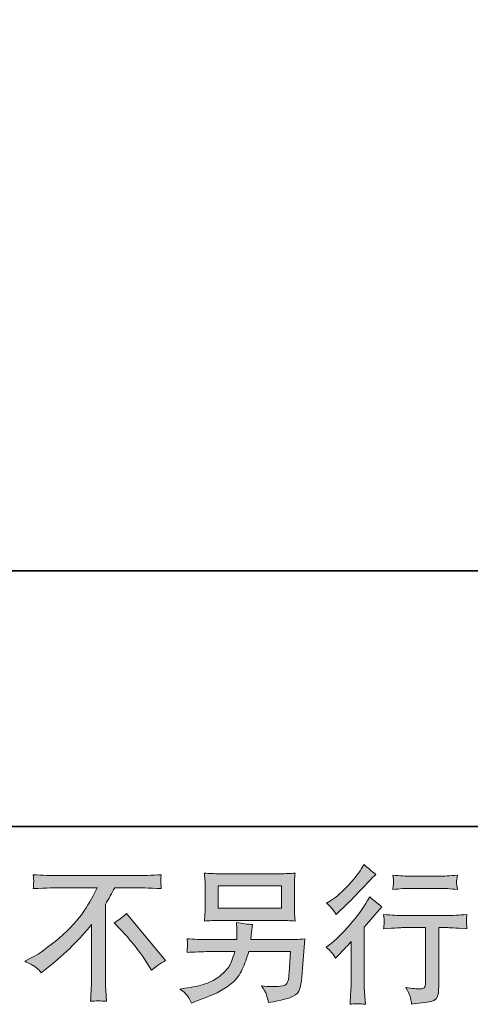
# Model space of a CAD drawing. Units: inches. Extents: x -552 to 865, y -702 to 418.
# Drawn here: x 385 to 487, y -702 to -479 of the extents above; entities that cross this region are included whole.
import ezdxf

# ---------------------------------------------------------------- set-up
doc = ezdxf.new("R2010")
doc.units = ezdxf.units.IN
doc.header["$MEASUREMENT"] = 0
doc.layers.add('图层 1', color=7, linetype='Continuous')

msp = doc.modelspace()

# ---------------------------------------------------------------- hatches: boundary and pattern name
at = {"layer": '图层 1'}
h = msp.add_hatch(color=7, dxfattribs=at)
h.dxf.hatch_style = 2
edge = h.paths.add_edge_path()
edge.add_spline(control_points=[(456.02, -691.63), (456.02, -691.63), (456.45, -691.16), (456.45, -691.16), (456.45, -691.16), (458.11, -689.44), (458.11, -689.44), (458.42, -689.1), (458.9, -688.58), (459.54, -687.88), (459.54, -687.88), (459.54, -697.24), (459.54, -697.24), (459.54, -697.79), (459.52, -698.44), (459.47, -699.16), (459.43, -699.89), (459.38, -700.87), (459.31, -702.08), (460.24, -701.95), (461.4, -701.95), (462.77, -702.08), (462.77, -702.08), (462.57, -699.4), (462.57, -699.4), (462.53, -698.86), (462.51, -698.14), (462.51, -697.24), (462.51, -697.24), (462.51, -684.59), (462.51, -684.59), (462.51, -684.59), (463.54, -683.39), (463.54, -683.39), (463.54, -683.39), (464.9, -681.83), (464.9, -681.83), (464.9, -681.83), (466.49, -679.97), (466.49, -679.97), (465.38, -679.11), (464.48, -678.36), (463.77, -677.72), (463.77, -677.72), (463.27, -678.58), (463.27, -678.58), (462.23, -680.33), (460.9, -682.15), (459.28, -684.06), (457.66, -685.96), (456.06, -687.52), (454.46, -688.74), (454.46, -688.74), (453.9, -689.17), (453.9, -689.17), (454.74, -689.79), (455.45, -690.61), (456.02, -691.63)], knot_values=[0, 0, 0, 0, 0.352778, 0.352778, 0.352778, 0.705556, 0.705556, 0.705556, 1.058333, 1.058333, 1.058333, 1.411111, 1.411111, 1.411111, 1.763889, 1.763889, 1.763889, 2.116667, 2.116667, 2.116667, 2.469444, 2.469444, 2.469444, 2.822222, 2.822222, 2.822222, 3.175, 3.175, 3.175, 3.527778, 3.527778, 3.527778, 3.880556, 3.880556, 3.880556, 4.233333, 4.233333, 4.233333, 4.586111, 4.586111, 4.586111, 4.938889, 4.938889, 4.938889, 5.291667, 5.291667, 5.291667, 5.644444, 5.644444, 5.644444, 5.997222, 5.997222, 5.997222, 6.35, 6.35, 6.35, 6.702778, 6.702778, 6.702778, 6.702778], degree=3, periodic=0)
edge.add_line((456.02, -691.63), (456.02, -691.63))
edge = h.paths.add_edge_path()
edge.add_spline(control_points=[(455.39, -680.57), (455.6, -680.84), (455.84, -681.21), (456.13, -681.7), (456.13, -681.7), (456.53, -681.33), (456.53, -681.33), (458.15, -679.85), (459.73, -678.28), (461.28, -676.63), (462.83, -674.98), (463.79, -673.98), (464.17, -673.6), (464.17, -673.6), (465.16, -672.64), (465.16, -672.64), (464.21, -671.93), (463.33, -671.18), (462.51, -670.38), (462.51, -670.38), (461.91, -671.34), (461.91, -671.34), (461.09, -672.65), (459.97, -674.03), (458.56, -675.49), (457.14, -676.95), (455.87, -678.03), (454.74, -678.71), (454.74, -678.71), (453.97, -679.18), (453.97, -679.18), (454.71, -679.84), (455.18, -680.31), (455.39, -680.57)], knot_values=[0, 0, 0, 0, 0.352778, 0.352778, 0.352778, 0.705556, 0.705556, 0.705556, 1.058333, 1.058333, 1.058333, 1.411111, 1.411111, 1.411111, 1.763889, 1.763889, 1.763889, 2.116667, 2.116667, 2.116667, 2.469444, 2.469444, 2.469444, 2.822222, 2.822222, 2.822222, 3.175, 3.175, 3.175, 3.527778, 3.527778, 3.527778, 3.880556, 3.880556, 3.880556, 3.880556], degree=3, periodic=0)
edge.add_line((455.39, -680.57), (455.39, -680.57))
edge = h.paths.add_edge_path()
edge.add_spline(control_points=[(466.91, -681.72), (466.91, -681.72), (467.04, -682.82), (467.04, -682.82), (467.04, -682.87), (467.03, -683.04), (467.02, -683.3), (467.01, -683.57), (467.01, -683.81), (467, -684.02), (466.99, -684.23), (466.96, -684.56), (466.91, -684.96), (469.63, -684.79), (471.05, -684.7), (471.16, -684.7), (471.16, -684.7), (476.41, -684.7), (476.41, -684.7), (476.41, -684.7), (476.41, -696.39), (476.41, -696.39), (476.41, -697.27), (476.33, -697.86), (476.2, -698.16), (476.05, -698.45), (475.68, -698.61), (475.08, -698.61), (474.48, -698.63), (473.43, -698.51), (471.92, -698.24), (472.57, -699.46), (472.93, -700.28), (473.02, -700.71), (473.11, -701.14), (473.18, -701.59), (473.22, -702.03), (475.69, -701.76), (477.23, -701.54), (477.85, -701.38), (478.45, -701.21), (478.86, -700.9), (479.06, -700.45), (479.27, -699.99), (479.37, -699.19), (479.37, -698.01), (479.37, -698.01), (479.37, -684.7), (479.37, -684.7), (479.37, -684.7), (481.23, -684.7), (481.23, -684.7), (481.61, -684.7), (483.12, -684.79), (485.78, -684.96), (485.69, -684.02), (485.65, -683.48), (485.64, -683.34), (485.63, -683.2), (485.63, -683.01), (485.65, -682.76), (485.67, -682.52), (485.71, -682.18), (485.78, -681.72), (483.92, -681.88), (482.39, -681.95), (481.2, -681.95), (481.2, -681.95), (471.16, -681.95), (471.16, -681.95), (470.23, -681.95), (468.81, -681.88), (466.91, -681.72)], knot_values=[0, 0, 0, 0, 0.352778, 0.352778, 0.352778, 0.705556, 0.705556, 0.705556, 1.058333, 1.058333, 1.058333, 1.411111, 1.411111, 1.411111, 1.763889, 1.763889, 1.763889, 2.116667, 2.116667, 2.116667, 2.469444, 2.469444, 2.469444, 2.822222, 2.822222, 2.822222, 3.175, 3.175, 3.175, 3.527778, 3.527778, 3.527778, 3.880556, 3.880556, 3.880556, 4.233333, 4.233333, 4.233333, 4.586111, 4.586111, 4.586111, 4.938889, 4.938889, 4.938889, 5.291667, 5.291667, 5.291667, 5.644444, 5.644444, 5.644444, 5.997222, 5.997222, 5.997222, 6.35, 6.35, 6.35, 6.702778, 6.702778, 6.702778, 7.055556, 7.055556, 7.055556, 7.408333, 7.408333, 7.408333, 7.761111, 7.761111, 7.761111, 8.113889, 8.113889, 8.113889, 8.466667, 8.466667, 8.466667, 8.466667], degree=3, periodic=0)
edge.add_line((466.91, -681.72), (466.91, -681.72))
edge = h.paths.add_edge_path()
edge.add_spline(control_points=[(479.64, -673.06), (479.64, -673.06), (473.03, -673.06), (473.03, -673.06), (472.01, -673.06), (470.66, -672.98), (468.98, -672.82), (468.98, -672.82), (469.11, -673.88), (469.11, -673.88), (469.16, -674.22), (469.16, -674.56), (469.11, -674.91), (469.07, -675.25), (469.03, -675.64), (468.98, -676.07), (470.55, -675.89), (471.9, -675.8), (473.03, -675.8), (473.03, -675.8), (479.64, -675.8), (479.64, -675.8), (480.68, -675.8), (482.01, -675.89), (483.62, -676.07), (483.62, -676.07), (483.46, -675.05), (483.46, -675.05), (483.41, -674.93), (483.4, -674.73), (483.42, -674.43), (483.42, -674.06), (483.49, -673.52), (483.62, -672.82), (481.87, -672.98), (480.55, -673.06), (479.64, -673.06)], knot_values=[0, 0, 0, 0, 0.352778, 0.352778, 0.352778, 0.705556, 0.705556, 0.705556, 1.058333, 1.058333, 1.058333, 1.411111, 1.411111, 1.411111, 1.763889, 1.763889, 1.763889, 2.116667, 2.116667, 2.116667, 2.469444, 2.469444, 2.469444, 2.822222, 2.822222, 2.822222, 3.175, 3.175, 3.175, 3.527778, 3.527778, 3.527778, 3.880556, 3.880556, 3.880556, 4.233333, 4.233333, 4.233333, 4.233333], degree=3, periodic=0)
edge.add_line((479.64, -673.06), (479.64, -673.06))
h = msp.add_hatch(color=7, dxfattribs=at)
h.dxf.hatch_style = 2
edge = h.paths.add_edge_path()
edge.add_spline(control_points=[(405.92, -683.59), (406.79, -683.08), (407.69, -682.4), (408.65, -681.53), (408.65, -681.53), (417.54, -692.12), (417.54, -692.12), (416.19, -692.94), (415.13, -693.68), (414.36, -694.34), (414.36, -694.34), (412.36, -691.26), (412.36, -691.26), (411.9, -690.55), (411.17, -689.59), (410.19, -688.38), (409.2, -687.18), (408.34, -686.17), (407.58, -685.35), (407.58, -685.35), (405.92, -683.59), (405.92, -683.59)], knot_values=[0, 0, 0, 0, 1, 1, 1, 2, 2, 2, 3, 3, 3, 4, 4, 4, 5, 5, 5, 6, 6, 6, 7, 7, 7, 7], degree=3, periodic=0)
edge = h.paths.add_edge_path()
edge.add_spline(control_points=[(385.64, -692.33), (385.64, -692.33), (387.43, -691.41), (387.43, -691.41), (388.94, -690.63), (390.93, -689.18), (393.41, -687.07), (395.89, -684.95), (397.77, -682.92), (399.05, -680.96), (400.34, -678.99), (401.34, -677.24), (402.06, -675.67), (402.06, -675.67), (393.94, -675.67), (393.94, -675.67), (392.7, -675.67), (390.57, -675.74), (387.56, -675.87), (387.61, -675.4), (387.63, -675.06), (387.64, -674.83), (387.65, -674.61), (387.66, -674.41), (387.68, -674.23), (387.69, -674.05), (387.65, -673.55), (387.56, -672.72), (389.62, -672.85), (391.69, -672.92), (393.77, -672.92), (393.77, -672.92), (410.26, -672.92), (410.26, -672.92), (412.36, -672.92), (414.47, -672.85), (416.57, -672.72), (416.5, -673.2), (416.46, -673.54), (416.45, -673.74), (416.44, -673.93), (416.44, -674.12), (416.45, -674.27), (416.46, -674.44), (416.5, -674.97), (416.57, -675.87), (413.67, -675.74), (411.61, -675.67), (410.39, -675.67), (410.39, -675.67), (406.01, -675.67), (406.01, -675.67), (405.35, -676.91), (404.65, -678.15), (403.92, -679.39), (403.92, -679.39), (403.92, -695.85), (403.92, -695.85), (403.9, -696.61), (403.93, -697.61), (404.02, -698.88), (404.02, -698.88), (404.15, -701.4), (404.15, -701.4), (402.79, -701.29), (401.59, -701.29), (400.55, -701.4), (400.61, -700.18), (400.67, -699.17), (400.71, -698.39), (400.76, -697.6), (400.78, -696.78), (400.78, -695.92), (400.78, -695.92), (400.78, -683.97), (400.78, -683.97), (398.21, -687.24), (394.91, -690.5), (390.88, -693.73), (390.88, -693.73), (389.39, -694.92), (389.39, -694.92), (388.79, -694.26), (388.29, -693.78), (387.87, -693.5), (387.47, -693.21), (386.72, -692.82), (385.64, -692.33)], knot_values=[0, 0, 0, 0, 0.352778, 0.352778, 0.352778, 0.705556, 0.705556, 0.705556, 1.058333, 1.058333, 1.058333, 1.411111, 1.411111, 1.411111, 1.763889, 1.763889, 1.763889, 2.116667, 2.116667, 2.116667, 2.469444, 2.469444, 2.469444, 2.822222, 2.822222, 2.822222, 3.175, 3.175, 3.175, 3.527778, 3.527778, 3.527778, 3.880556, 3.880556, 3.880556, 4.233333, 4.233333, 4.233333, 4.586111, 4.586111, 4.586111, 4.938889, 4.938889, 4.938889, 5.291667, 5.291667, 5.291667, 5.644444, 5.644444, 5.644444, 5.997222, 5.997222, 5.997222, 6.35, 6.35, 6.35, 6.702778, 6.702778, 6.702778, 7.055556, 7.055556, 7.055556, 7.408333, 7.408333, 7.408333, 7.761111, 7.761111, 7.761111, 8.113889, 8.113889, 8.113889, 8.466667, 8.466667, 8.466667, 8.819444, 8.819444, 8.819444, 9.172222, 9.172222, 9.172222, 9.525, 9.525, 9.525, 9.877778, 9.877778, 9.877778, 10.230556, 10.230556, 10.230556, 10.230556], degree=3, periodic=0)
edge.add_line((385.64, -692.33), (385.64, -692.33))
h = msp.add_hatch(color=7, dxfattribs=at)
h.dxf.hatch_style = 2
h.paths.add_polyline_path([(429.45, -675.24), (443.75, -675.24), (443.75, -680.32), (429.45, -680.32)])
edge = h.paths.add_edge_path()
edge.add_spline(control_points=[(422.4, -700.06), (422.67, -700.4), (423, -700.99), (423.38, -701.81), (423.38, -701.81), (424.34, -701.44), (424.34, -701.44), (426.84, -700.51), (428.59, -699.78), (429.61, -699.25), (430.6, -698.72), (431.61, -698.05), (432.61, -697.23), (433.6, -696.41), (434.36, -695.38), (434.91, -694.14), (435.45, -692.9), (435.94, -691.57), (436.36, -690.15), (436.36, -690.15), (445.85, -690.15), (445.85, -690.15), (445.85, -690.15), (445.52, -694.84), (445.52, -694.84), (445.45, -695.52), (445.41, -695.99), (445.39, -696.24), (445.36, -696.5), (445.23, -696.87), (445, -697.35), (444.77, -697.85), (443.69, -698.07), (441.77, -698.06), (440.91, -698.06), (440.06, -698.01), (439.25, -697.92), (439.89, -698.94), (440.24, -699.52), (440.31, -699.66), (440.37, -699.8), (440.56, -700.49), (440.87, -701.71), (443.82, -701.18), (445.67, -700.69), (446.43, -700.25), (447.2, -699.8), (447.68, -699.28), (447.89, -698.7), (448.1, -698.11), (448.26, -697.17), (448.38, -695.87), (448.38, -695.87), (449.04, -687.28), (449.04, -687.28), (447.58, -687.37), (446.23, -687.41), (444.99, -687.41), (444.99, -687.41), (436.82, -687.41), (436.82, -687.41), (436.82, -687.41), (436.92, -686.41), (436.92, -686.41), (436.92, -686.41), (437.09, -685.22), (437.09, -685.22), (437.09, -685.22), (437.25, -684.02), (437.25, -684.02), (436.15, -683.94), (434.93, -683.77), (433.6, -683.53), (433.6, -683.53), (433.67, -685.12), (433.67, -685.12), (433.67, -685.12), (433.7, -685.72), (433.7, -685.72), (433.7, -685.85), (433.69, -686.07), (433.67, -686.39), (433.65, -686.71), (433.63, -687.06), (433.63, -687.41), (433.63, -687.41), (427.43, -687.41), (427.43, -687.41), (425.57, -687.41), (423.9, -687.34), (422.41, -687.21), (422.41, -687.21), (422.48, -688.21), (422.48, -688.21), (422.5, -688.61), (422.51, -688.83), (422.5, -688.88), (422.48, -688.94), (422.47, -689.09), (422.46, -689.31), (422.45, -689.55), (422.44, -689.9), (422.41, -690.35), (424.03, -690.22), (425.7, -690.15), (427.43, -690.15), (427.43, -690.15), (433.2, -690.15), (433.2, -690.15), (432.74, -691.73), (432.31, -692.83), (431.91, -693.47), (431.51, -694.12), (430.83, -694.82), (429.89, -695.61), (428.95, -696.4), (427.84, -697), (426.53, -697.44), (425.22, -697.87), (423.69, -698.21), (421.91, -698.45), (421.91, -698.45), (420.79, -698.62), (420.79, -698.62), (421.58, -699.24), (422.11, -699.72), (422.4, -700.06)], knot_values=[0, 0, 0, 0, 0.352778, 0.352778, 0.352778, 0.705556, 0.705556, 0.705556, 1.058333, 1.058333, 1.058333, 1.411111, 1.411111, 1.411111, 1.763889, 1.763889, 1.763889, 2.116667, 2.116667, 2.116667, 2.469444, 2.469444, 2.469444, 2.822222, 2.822222, 2.822222, 3.175, 3.175, 3.175, 3.527778, 3.527778, 3.527778, 3.880556, 3.880556, 3.880556, 4.233333, 4.233333, 4.233333, 4.586111, 4.586111, 4.586111, 4.938889, 4.938889, 4.938889, 5.291667, 5.291667, 5.291667, 5.644444, 5.644444, 5.644444, 5.997222, 5.997222, 5.997222, 6.35, 6.35, 6.35, 6.702778, 6.702778, 6.702778, 7.055556, 7.055556, 7.055556, 7.408333, 7.408333, 7.408333, 7.761111, 7.761111, 7.761111, 8.113889, 8.113889, 8.113889, 8.466667, 8.466667, 8.466667, 8.819444, 8.819444, 8.819444, 9.172222, 9.172222, 9.172222, 9.525, 9.525, 9.525, 9.877778, 9.877778, 9.877778, 10.230556, 10.230556, 10.230556, 10.583333, 10.583333, 10.583333, 10.936111, 10.936111, 10.936111, 11.288889, 11.288889, 11.288889, 11.641667, 11.641667, 11.641667, 11.994444, 11.994444, 11.994444, 12.347222, 12.347222, 12.347222, 12.7, 12.7, 12.7, 13.052778, 13.052778, 13.052778, 13.405556, 13.405556, 13.405556, 13.758333, 13.758333, 13.758333, 14.111111, 14.111111, 14.111111, 14.463889, 14.463889, 14.463889, 14.816667, 14.816667, 14.816667, 14.816667], degree=3, periodic=0)
edge.add_line((422.4, -700.06), (422.4, -700.06))
edge = h.paths.add_edge_path()
edge.add_spline(control_points=[(429.74, -683.07), (429.74, -683.07), (443.43, -683.07), (443.43, -683.07), (444.6, -683.07), (445.75, -683.13), (446.88, -683.24), (446.88, -683.24), (446.75, -681.6), (446.75, -681.6), (446.73, -681.38), (446.72, -680.81), (446.72, -679.89), (446.72, -679.89), (446.72, -675.72), (446.72, -675.72), (446.72, -674.95), (446.72, -674.36), (446.73, -673.98), (446.74, -673.59), (446.79, -673.03), (446.88, -672.33), (445.75, -672.44), (444.6, -672.49), (443.43, -672.49), (443.43, -672.49), (429.77, -672.49), (429.77, -672.49), (428.6, -672.49), (427.45, -672.44), (426.32, -672.33), (426.32, -672.33), (426.45, -673.92), (426.45, -673.92), (426.47, -674.17), (426.49, -674.77), (426.49, -675.72), (426.49, -675.72), (426.49, -679.86), (426.49, -679.86), (426.49, -680.6), (426.47, -681.17), (426.45, -681.57), (426.43, -681.97), (426.39, -682.53), (426.32, -683.24), (427.45, -683.13), (428.59, -683.07), (429.74, -683.07)], knot_values=[0, 0, 0, 0, 0.352778, 0.352778, 0.352778, 0.705556, 0.705556, 0.705556, 1.058333, 1.058333, 1.058333, 1.411111, 1.411111, 1.411111, 1.763889, 1.763889, 1.763889, 2.116667, 2.116667, 2.116667, 2.469444, 2.469444, 2.469444, 2.822222, 2.822222, 2.822222, 3.175, 3.175, 3.175, 3.527778, 3.527778, 3.527778, 3.880556, 3.880556, 3.880556, 4.233333, 4.233333, 4.233333, 4.586111, 4.586111, 4.586111, 4.938889, 4.938889, 4.938889, 5.291667, 5.291667, 5.291667, 5.644444, 5.644444, 5.644444, 5.644444], degree=3, periodic=0)
edge.add_line((429.74, -683.07), (429.74, -683.07))

# ---------------------------------------------------------------- linework, layer by layer
at = {"layer": '图层 1', "color": 7, "lineweight": 35}
for points in [[(864.71, -661.8), (-548.68, -661.8), (-548.68, 253.7), (864.71, 253.7), (864.71, -661.8)], [(565.32, -603.81), (292.17, -603.81)]]:
    msp.add_lwpolyline(points, dxfattribs=at)
at = {"layer": '图层 1', "color": 7, "lineweight": 0}
msp.add_lwpolyline([(429.45, -675.24), (443.75, -675.24), (443.75, -680.32), (429.45, -680.32), (429.45, -675.24)], dxfattribs=at)
for points, knots in [([(455.39, -680.57), (455.6, -680.84), (455.84, -681.21), (456.13, -681.7), (456.13, -681.7), (456.53, -681.33), (456.53, -681.33), (458.15, -679.85), (459.73, -678.28), (461.28, -676.63), (462.83, -674.98), (463.79, -673.98), (464.17, -673.6), (464.17, -673.6), (465.16, -672.64), (465.16, -672.64), (464.21, -671.93), (463.33, -671.18), (462.51, -670.38), (462.51, -670.38), (461.91, -671.34), (461.91, -671.34), (461.09, -672.65), (459.97, -674.03), (458.56, -675.49), (457.14, -676.95), (455.87, -678.03), (454.74, -678.71), (454.74, -678.71), (453.97, -679.18), (453.97, -679.18), (454.71, -679.84), (455.18, -680.31), (455.39, -680.57)], [0, 0, 0, 0, 1, 1, 1, 2, 2, 2, 3, 3, 3, 4, 4, 4, 5, 5, 5, 6, 6, 6, 7, 7, 7, 8, 8, 8, 9, 9, 9, 10, 10, 10, 11, 11, 11, 11]), ([(385.64, -692.33), (385.64, -692.33), (387.43, -691.41), (387.43, -691.41), (388.94, -690.63), (390.93, -689.18), (393.41, -687.07), (395.89, -684.95), (397.77, -682.92), (399.05, -680.96), (400.34, -678.99), (401.34, -677.24), (402.06, -675.67), (402.06, -675.67), (393.94, -675.67), (393.94, -675.67), (392.7, -675.67), (390.57, -675.74), (387.56, -675.87), (387.61, -675.4), (387.63, -675.06), (387.64, -674.83), (387.65, -674.61), (387.66, -674.41), (387.68, -674.23), (387.69, -674.05), (387.65, -673.55), (387.56, -672.72), (389.62, -672.85), (391.69, -672.92), (393.77, -672.92), (393.77, -672.92), (410.26, -672.92), (410.26, -672.92), (412.36, -672.92), (414.47, -672.85), (416.57, -672.72), (416.5, -673.2), (416.46, -673.54), (416.45, -673.74), (416.44, -673.93), (416.44, -674.12), (416.45, -674.27), (416.46, -674.44), (416.5, -674.97), (416.57, -675.87), (413.67, -675.74), (411.61, -675.67), (410.39, -675.67), (410.39, -675.67), (406.01, -675.67), (406.01, -675.67), (405.35, -676.91), (404.65, -678.15), (403.92, -679.39), (403.92, -679.39), (403.92, -695.85), (403.92, -695.85), (403.9, -696.61), (403.93, -697.61), (404.02, -698.88), (404.02, -698.88), (404.15, -701.4), (404.15, -701.4), (402.79, -701.29), (401.59, -701.29), (400.55, -701.4), (400.61, -700.18), (400.67, -699.17), (400.71, -698.39), (400.76, -697.6), (400.78, -696.78), (400.78, -695.92), (400.78, -695.92), (400.78, -683.97), (400.78, -683.97), (398.21, -687.24), (394.91, -690.5), (390.88, -693.73), (390.88, -693.73), (389.39, -694.92), (389.39, -694.92), (388.79, -694.26), (388.29, -693.78), (387.87, -693.5), (387.47, -693.21), (386.72, -692.82), (385.64, -692.33)], [0, 0, 0, 0, 1, 1, 1, 2, 2, 2, 3, 3, 3, 4, 4, 4, 5, 5, 5, 6, 6, 6, 7, 7, 7, 8, 8, 8, 9, 9, 9, 10, 10, 10, 11, 11, 11, 12, 12, 12, 13, 13, 13, 14, 14, 14, 15, 15, 15, 16, 16, 16, 17, 17, 17, 18, 18, 18, 19, 19, 19, 20, 20, 20, 21, 21, 21, 22, 22, 22, 23, 23, 23, 24, 24, 24, 25, 25, 25, 26, 26, 26, 27, 27, 27, 28, 28, 28, 29, 29, 29, 29]), ([(429.74, -683.07), (429.74, -683.07), (443.43, -683.07), (443.43, -683.07), (444.6, -683.07), (445.75, -683.13), (446.88, -683.24), (446.88, -683.24), (446.75, -681.6), (446.75, -681.6), (446.73, -681.38), (446.72, -680.81), (446.72, -679.89), (446.72, -679.89), (446.72, -675.72), (446.72, -675.72), (446.72, -674.95), (446.72, -674.36), (446.73, -673.98), (446.74, -673.59), (446.79, -673.03), (446.88, -672.33), (445.75, -672.44), (444.6, -672.49), (443.43, -672.49), (443.43, -672.49), (429.77, -672.49), (429.77, -672.49), (428.6, -672.49), (427.45, -672.44), (426.32, -672.33), (426.32, -672.33), (426.45, -673.92), (426.45, -673.92), (426.47, -674.17), (426.49, -674.77), (426.49, -675.72), (426.49, -675.72), (426.49, -679.86), (426.49, -679.86), (426.49, -680.6), (426.47, -681.17), (426.45, -681.57), (426.43, -681.97), (426.39, -682.53), (426.32, -683.24), (427.45, -683.13), (428.59, -683.07), (429.74, -683.07)], [0, 0, 0, 0, 1, 1, 1, 2, 2, 2, 3, 3, 3, 4, 4, 4, 5, 5, 5, 6, 6, 6, 7, 7, 7, 8, 8, 8, 9, 9, 9, 10, 10, 10, 11, 11, 11, 12, 12, 12, 13, 13, 13, 14, 14, 14, 15, 15, 15, 16, 16, 16, 16]), ([(479.64, -673.06), (479.64, -673.06), (473.03, -673.06), (473.03, -673.06), (472.01, -673.06), (470.66, -672.98), (468.98, -672.82), (468.98, -672.82), (469.11, -673.88), (469.11, -673.88), (469.16, -674.22), (469.16, -674.56), (469.11, -674.91), (469.07, -675.25), (469.03, -675.64), (468.98, -676.07), (470.55, -675.89), (471.9, -675.8), (473.03, -675.8), (473.03, -675.8), (479.64, -675.8), (479.64, -675.8), (480.68, -675.8), (482.01, -675.89), (483.62, -676.07), (483.62, -676.07), (483.46, -675.05), (483.46, -675.05), (483.41, -674.93), (483.4, -674.73), (483.42, -674.43), (483.42, -674.06), (483.49, -673.52), (483.62, -672.82), (481.87, -672.98), (480.55, -673.06), (479.64, -673.06)], [0, 0, 0, 0, 1, 1, 1, 2, 2, 2, 3, 3, 3, 4, 4, 4, 5, 5, 5, 6, 6, 6, 7, 7, 7, 8, 8, 8, 9, 9, 9, 10, 10, 10, 11, 11, 11, 12, 12, 12, 12]), ([(456.02, -691.63), (456.02, -691.63), (456.45, -691.16), (456.45, -691.16), (456.45, -691.16), (458.11, -689.44), (458.11, -689.44), (458.42, -689.1), (458.9, -688.58), (459.54, -687.88), (459.54, -687.88), (459.54, -697.24), (459.54, -697.24), (459.54, -697.79), (459.52, -698.44), (459.47, -699.16), (459.43, -699.89), (459.38, -700.87), (459.31, -702.08), (460.24, -701.95), (461.4, -701.95), (462.77, -702.08), (462.77, -702.08), (462.57, -699.4), (462.57, -699.4), (462.53, -698.86), (462.51, -698.14), (462.51, -697.24), (462.51, -697.24), (462.51, -684.59), (462.51, -684.59), (462.51, -684.59), (463.54, -683.39), (463.54, -683.39), (463.54, -683.39), (464.9, -681.83), (464.9, -681.83), (464.9, -681.83), (466.49, -679.97), (466.49, -679.97), (465.38, -679.11), (464.48, -678.36), (463.77, -677.72), (463.77, -677.72), (463.27, -678.58), (463.27, -678.58), (462.23, -680.33), (460.9, -682.15), (459.28, -684.06), (457.66, -685.96), (456.06, -687.52), (454.46, -688.74), (454.46, -688.74), (453.9, -689.17), (453.9, -689.17), (454.74, -689.79), (455.45, -690.61), (456.02, -691.63)], [0, 0, 0, 0, 1, 1, 1, 2, 2, 2, 3, 3, 3, 4, 4, 4, 5, 5, 5, 6, 6, 6, 7, 7, 7, 8, 8, 8, 9, 9, 9, 10, 10, 10, 11, 11, 11, 12, 12, 12, 13, 13, 13, 14, 14, 14, 15, 15, 15, 16, 16, 16, 17, 17, 17, 18, 18, 18, 19, 19, 19, 19]), ([(405.92, -683.59), (406.79, -683.08), (407.69, -682.4), (408.65, -681.53), (408.65, -681.53), (417.54, -692.12), (417.54, -692.12), (416.19, -692.94), (415.13, -693.68), (414.36, -694.34), (414.36, -694.34), (412.36, -691.26), (412.36, -691.26), (411.9, -690.55), (411.17, -689.59), (410.19, -688.38), (409.2, -687.18), (408.34, -686.17), (407.58, -685.35), (407.58, -685.35), (405.92, -683.59), (405.92, -683.59)], [0, 0, 0, 0, 1, 1, 1, 2, 2, 2, 3, 3, 3, 4, 4, 4, 5, 5, 5, 6, 6, 6, 7, 7, 7, 7]), ([(466.91, -681.72), (466.91, -681.72), (467.04, -682.82), (467.04, -682.82), (467.04, -682.87), (467.03, -683.04), (467.02, -683.3), (467.01, -683.57), (467.01, -683.81), (467, -684.02), (466.99, -684.23), (466.96, -684.56), (466.91, -684.96), (469.63, -684.79), (471.05, -684.7), (471.16, -684.7), (471.16, -684.7), (476.41, -684.7), (476.41, -684.7), (476.41, -684.7), (476.41, -696.39), (476.41, -696.39), (476.41, -697.27), (476.33, -697.86), (476.2, -698.16), (476.05, -698.45), (475.68, -698.61), (475.08, -698.61), (474.48, -698.63), (473.43, -698.51), (471.92, -698.24), (472.57, -699.46), (472.93, -700.28), (473.02, -700.71), (473.11, -701.14), (473.18, -701.59), (473.22, -702.03), (475.69, -701.76), (477.23, -701.54), (477.85, -701.38), (478.45, -701.21), (478.86, -700.9), (479.06, -700.45), (479.27, -699.99), (479.37, -699.19), (479.37, -698.01), (479.37, -698.01), (479.37, -684.7), (479.37, -684.7), (479.37, -684.7), (481.23, -684.7), (481.23, -684.7), (481.61, -684.7), (483.12, -684.79), (485.78, -684.96), (485.69, -684.02), (485.65, -683.48), (485.64, -683.34), (485.63, -683.2), (485.63, -683.01), (485.65, -682.76), (485.67, -682.52), (485.71, -682.18), (485.78, -681.72), (483.92, -681.88), (482.39, -681.95), (481.2, -681.95), (481.2, -681.95), (471.16, -681.95), (471.16, -681.95), (470.23, -681.95), (468.81, -681.88), (466.91, -681.72)], [0, 0, 0, 0, 1, 1, 1, 2, 2, 2, 3, 3, 3, 4, 4, 4, 5, 5, 5, 6, 6, 6, 7, 7, 7, 8, 8, 8, 9, 9, 9, 10, 10, 10, 11, 11, 11, 12, 12, 12, 13, 13, 13, 14, 14, 14, 15, 15, 15, 16, 16, 16, 17, 17, 17, 18, 18, 18, 19, 19, 19, 20, 20, 20, 21, 21, 21, 22, 22, 22, 23, 23, 23, 24, 24, 24, 24]), ([(422.4, -700.06), (422.67, -700.4), (423, -700.99), (423.38, -701.81), (423.38, -701.81), (424.34, -701.44), (424.34, -701.44), (426.84, -700.51), (428.59, -699.78), (429.61, -699.25), (430.6, -698.72), (431.61, -698.05), (432.61, -697.23), (433.6, -696.41), (434.36, -695.38), (434.91, -694.14), (435.45, -692.9), (435.94, -691.57), (436.36, -690.15), (436.36, -690.15), (445.85, -690.15), (445.85, -690.15), (445.85, -690.15), (445.52, -694.84), (445.52, -694.84), (445.45, -695.52), (445.41, -695.99), (445.39, -696.24), (445.36, -696.5), (445.23, -696.87), (445, -697.35), (444.77, -697.85), (443.69, -698.07), (441.77, -698.06), (440.91, -698.06), (440.06, -698.01), (439.25, -697.92), (439.89, -698.94), (440.24, -699.52), (440.31, -699.66), (440.37, -699.8), (440.56, -700.49), (440.87, -701.71), (443.82, -701.18), (445.67, -700.69), (446.43, -700.25), (447.2, -699.8), (447.68, -699.28), (447.89, -698.7), (448.1, -698.11), (448.26, -697.17), (448.38, -695.87), (448.38, -695.87), (449.04, -687.28), (449.04, -687.28), (447.58, -687.37), (446.23, -687.41), (444.99, -687.41), (444.99, -687.41), (436.82, -687.41), (436.82, -687.41), (436.82, -687.41), (436.92, -686.41), (436.92, -686.41), (436.92, -686.41), (437.09, -685.22), (437.09, -685.22), (437.09, -685.22), (437.25, -684.02), (437.25, -684.02), (436.15, -683.94), (434.93, -683.77), (433.6, -683.53), (433.6, -683.53), (433.67, -685.12), (433.67, -685.12), (433.67, -685.12), (433.7, -685.72), (433.7, -685.72), (433.7, -685.85), (433.69, -686.07), (433.67, -686.39), (433.65, -686.71), (433.63, -687.06), (433.63, -687.41), (433.63, -687.41), (427.43, -687.41), (427.43, -687.41), (425.57, -687.41), (423.9, -687.34), (422.41, -687.21), (422.41, -687.21), (422.48, -688.21), (422.48, -688.21), (422.5, -688.61), (422.51, -688.83), (422.5, -688.88), (422.48, -688.94), (422.47, -689.09), (422.46, -689.31), (422.45, -689.55), (422.44, -689.9), (422.41, -690.35), (424.03, -690.22), (425.7, -690.15), (427.43, -690.15), (427.43, -690.15), (433.2, -690.15), (433.2, -690.15), (432.74, -691.73), (432.31, -692.83), (431.91, -693.47), (431.51, -694.12), (430.83, -694.82), (429.89, -695.61), (428.95, -696.4), (427.84, -697), (426.53, -697.44), (425.22, -697.87), (423.69, -698.21), (421.91, -698.45), (421.91, -698.45), (420.79, -698.62), (420.79, -698.62), (421.58, -699.24), (422.11, -699.72), (422.4, -700.06)], [0, 0, 0, 0, 1, 1, 1, 2, 2, 2, 3, 3, 3, 4, 4, 4, 5, 5, 5, 6, 6, 6, 7, 7, 7, 8, 8, 8, 9, 9, 9, 10, 10, 10, 11, 11, 11, 12, 12, 12, 13, 13, 13, 14, 14, 14, 15, 15, 15, 16, 16, 16, 17, 17, 17, 18, 18, 18, 19, 19, 19, 20, 20, 20, 21, 21, 21, 22, 22, 22, 23, 23, 23, 24, 24, 24, 25, 25, 25, 26, 26, 26, 27, 27, 27, 28, 28, 28, 29, 29, 29, 30, 30, 30, 31, 31, 31, 32, 32, 32, 33, 33, 33, 34, 34, 34, 35, 35, 35, 36, 36, 36, 37, 37, 37, 38, 38, 38, 39, 39, 39, 40, 40, 40, 41, 41, 41, 42, 42, 42, 42])]:
    msp.add_open_spline(points, degree=3, knots=knots, dxfattribs=at)

doc.saveas('drawing.dxf')
